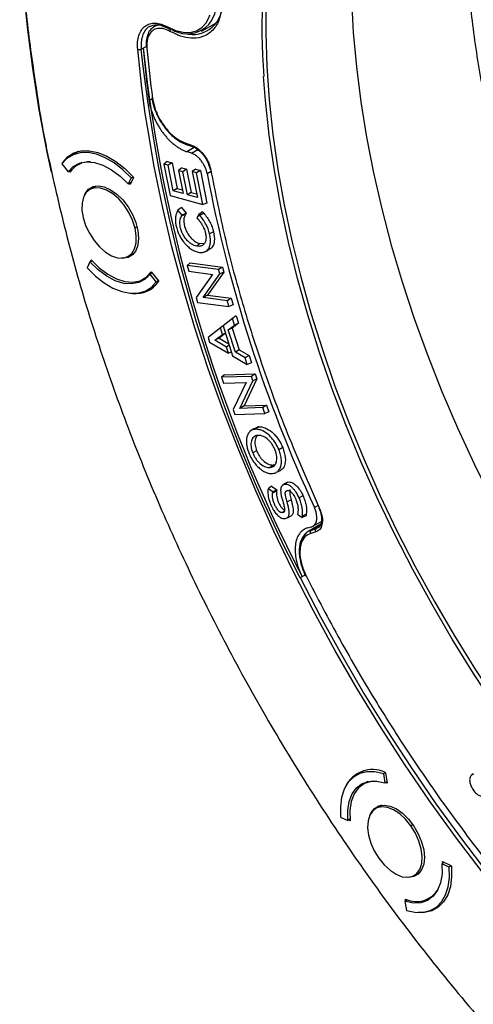
# Model space of a CAD drawing. Units: millimetres. Extents: x 69 to 1126, y 56 to 792.
# Drawn here: x 775 to 819, y 137 to 232 of the extents above; entities that cross this region are included whole.
import ezdxf

# ---------------------------------------------------------------- set-up
doc = ezdxf.new("R2010")
doc.units = ezdxf.units.MM

msp = doc.modelspace()

# ---------------------------------------------------------------- linework, layer by layer
at = {"color": 7, "linetype": 'Continuous', "lineweight": 25}
for p, q in [((788.012, 231.587), (787.935, 231.549)), ((788.615, 231.702), (788.278, 231.493)), ((789.113, 231.616), (789.702, 231.374)), ((789.702, 231.377), (789.861, 231.294)), ((792.933, 231.098), (794.327, 231.864)), ((787.076, 229.347), (787.552, 229.601)), ((787.076, 229.344), (787.26, 229.439)), ((787.043, 229.331), (787.043, 229.335)), ((788.128, 224.499), (787.843, 224.332)), ((791.341, 220.228), (791.953, 220.025)), ((791.439, 220.093), (792.051, 219.889)), ((780.958, 219.401), (780.202, 218.965)), ((791.486, 219.392), (792.197, 219.807)), ((791.952, 219.24), (791.486, 219.392)), ((791.952, 219.24), (792.564, 219.599)), ((779.367, 218.195), (779.98, 217.434)), ((779.503, 218.372), (779.432, 218.331)), ((779.441, 218.294), (779.432, 218.331)), ((781.32, 218.34), (780.893, 218.094)), ((789.585, 218.433), (789.269, 218.181)), ((789.269, 218.181), (789.879, 215.123)), ((789.684, 218.066), (789.269, 218.181)), ((789.585, 218.433), (790.06, 218.301)), ((790.06, 218.301), (789.684, 218.066)), ((790.182, 215.575), (789.684, 218.066)), ((790.06, 218.301), (790.557, 215.81)), ((780.346, 217.645), (779.98, 217.434)), ((780.146, 217.386), (780.067, 217.484)), ((791.004, 217.803), (790.688, 217.551)), ((790.688, 217.551), (791.135, 215.311)), ((791.104, 217.437), (790.688, 217.551)), ((791.004, 217.803), (791.479, 217.672)), ((791.479, 217.672), (791.104, 217.437)), ((791.551, 215.196), (791.104, 217.437)), ((791.479, 217.672), (791.926, 215.431)), ((792.342, 217.697), (792.027, 217.445)), ((792.442, 217.33), (792.027, 217.445)), ((792.027, 217.445), (792.529, 214.926)), ((792.342, 217.697), (792.818, 217.565)), ((792.818, 217.565), (792.442, 217.33)), ((793.058, 214.244), (792.442, 217.33)), ((792.818, 217.565), (793.449, 214.401)), ((793.461, 217.274), (793.846, 217.5)), ((782.654, 216.051), (782.077, 215.717)), ((786.092, 216.836), (785.805, 216.256)), ((785.805, 216.256), (786.092, 216.422)), ((785.985, 216.206), (785.892, 216.307)), ((786.311, 216.864), (785.985, 216.206)), ((786.092, 216.836), (786.287, 216.949)), ((786.291, 216.945), (786.311, 216.864)), ((789.879, 215.123), (793.058, 214.244)), ((790.557, 215.81), (790.182, 215.575)), ((791.135, 215.311), (790.182, 215.575)), ((790.557, 215.81), (791.064, 215.67)), ((791.926, 215.431), (791.551, 215.196)), ((792.529, 214.926), (791.551, 215.196)), ((791.926, 215.431), (792.458, 215.284)), ((793.449, 214.401), (793.058, 214.244)), ((790.63, 213.695), (790.583, 213.602)), ((790.969, 213.956), (790.63, 213.695)), ((791.037, 213.224), (790.63, 213.695)), ((790.969, 213.956), (791.432, 213.421)), ((791.372, 213.312), (790.99, 213.139)), ((790.99, 213.139), (791.037, 213.224)), ((791.432, 213.421), (791.037, 213.224)), ((791.432, 213.421), (791.372, 213.312)), ((792.671, 213.299), (792.481, 212.958)), ((793.01, 213.56), (792.671, 213.299)), ((792.771, 213.18), (792.671, 213.299)), ((793.139, 213.408), (792.771, 213.18)), ((793.01, 213.56), (793.139, 213.408)), ((792.481, 212.958), (792.574, 212.847)), ((786.671, 212.074), (786.473, 211.96)), ((794.093, 211.601), (793.71, 211.403)), ((792.799, 210.458), (792.455, 210.215)), ((792.807, 210.457), (792.463, 210.213)), ((792.799, 210.458), (792.807, 210.457)), ((792.807, 210.457), (793.202, 210.49)), ((785.826, 209.222), (786.404, 209.555)), ((792.463, 210.213), (792.455, 210.215)), ((792.604, 209.629), (792.612, 209.627)), ((793.231, 209.666), (793.607, 209.832)), ((782.098, 208.683), (781.81, 208.103)), ((781.875, 208.239), (782.201, 208.896)), ((782.098, 208.683), (782.293, 208.795)), ((791.832, 208.583), (791.519, 208.336)), ((791.832, 208.583), (794.952, 208.18)), ((781.879, 208.241), (781.875, 208.239)), ((781.876, 208.234), (781.875, 208.239)), ((788.119, 207.618), (787.923, 207.506)), ((788.535, 206.744), (787.923, 207.506)), ((788.04, 207.716), (788.734, 206.853)), ((791.519, 208.336), (791.678, 207.77)), ((794.581, 207.94), (791.519, 208.336)), ((791.678, 207.77), (793.976, 207.473)), ((793.976, 207.473), (792.392, 205.232)), ((793.081, 205.219), (794.702, 207.51)), ((795.09, 207.691), (793.506, 205.452)), ((794.952, 208.18), (794.581, 207.94)), ((794.702, 207.51), (794.581, 207.94)), ((795.09, 207.691), (794.702, 207.51)), ((794.952, 208.18), (795.09, 207.691)), ((787.293, 207.008), (787.719, 207.255)), ((788.731, 206.857), (788.535, 206.744)), ((788.734, 206.853), (788.754, 206.772)), ((787.701, 205.974), (788.457, 206.411)), ((792.392, 205.232), (792.529, 204.745)), ((792.529, 204.745), (795.591, 204.349)), ((793.506, 205.452), (793.081, 205.219)), ((795.432, 204.915), (793.081, 205.219)), ((793.506, 205.452), (795.803, 205.155)), ((795.803, 205.155), (795.432, 204.915)), ((795.591, 204.349), (795.432, 204.915)), ((795.803, 205.155), (795.985, 204.51)), ((795.985, 204.51), (795.591, 204.349)), ((795.932, 203.189), (795.013, 202.475)), ((796.527, 202.728), (795.909, 202.26)), ((796.294, 203.454), (795.932, 203.189)), ((796.137, 202.551), (795.932, 203.189)), ((796.527, 202.728), (796.137, 202.551)), ((796.294, 203.454), (796.527, 202.728)), ((794.751, 202.272), (793.564, 201.35)), ((795.245, 201.752), (794.626, 201.283)), ((795.016, 202.466), (794.751, 202.272)), ((794.951, 201.648), (794.751, 202.272)), ((795.237, 201.778), (794.951, 201.648)), ((795.013, 202.475), (795.946, 199.572)), ((795.519, 202.083), (796.137, 202.551)), ((795.909, 202.26), (795.519, 202.083)), ((796.218, 199.908), (795.519, 202.083)), ((795.909, 202.26), (796.592, 200.136)), ((793.564, 201.35), (793.713, 200.885)), ((793.713, 200.885), (795.542, 199.809)), ((794.205, 201.083), (794.951, 201.648)), ((794.626, 201.283), (794.205, 201.083)), ((795.347, 200.418), (794.205, 201.083)), ((794.626, 201.283), (795.573, 200.732)), ((795.62, 200.585), (795.347, 200.418)), ((795.542, 199.809), (795.347, 200.418)), ((795.837, 199.912), (795.542, 199.809)), ((796.592, 200.136), (796.218, 199.908)), ((797.163, 199.36), (796.218, 199.908)), ((796.592, 200.136), (797.536, 199.588)), ((795.946, 199.572), (797.362, 198.739)), ((797.536, 199.588), (797.163, 199.36)), ((797.362, 198.739), (797.163, 199.36)), ((797.764, 198.879), (797.362, 198.739)), ((797.536, 199.588), (797.764, 198.879)), ((795.17, 197.726), (794.858, 197.483)), ((797.764, 197.574), (794.858, 197.483)), ((794.858, 197.483), (795.064, 196.915)), ((795.064, 196.915), (797.244, 196.983)), ((795.17, 197.726), (798.13, 197.819)), ((797.244, 196.983), (795.984, 194.366)), ((796.631, 194.467), (797.92, 197.143)), ((798.308, 197.328), (797.048, 194.713)), ((798.13, 197.819), (797.764, 197.574)), ((797.92, 197.143), (797.764, 197.574)), ((798.308, 197.328), (797.92, 197.143)), ((798.13, 197.819), (798.308, 197.328)), ((795.984, 194.366), (796.161, 193.877)), ((797.048, 194.713), (796.631, 194.467)), ((798.861, 194.537), (796.631, 194.467)), ((797.048, 194.713), (799.228, 194.782)), ((799.228, 194.782), (798.861, 194.537)), ((799.067, 193.969), (798.861, 194.537)), ((799.462, 194.134), (799.067, 193.969)), ((799.228, 194.782), (799.462, 194.134)), ((796.161, 193.877), (799.067, 193.969)), ((797.986, 192.484), (797.654, 192.242)), ((797.995, 192.467), (798.425, 192.668)), ((798.425, 192.668), (798.089, 192.425)), ((798.104, 192.431), (798.089, 192.425)), ((798.425, 192.668), (798.439, 192.674)), ((798.36, 191.84), (798.353, 191.839)), ((798.272, 190.355), (797.892, 190.148)), ((800.811, 190.658), (800.43, 190.451)), ((799.931, 188.971), (799.594, 188.727)), ((799.594, 188.727), (799.601, 188.728)), ((799.939, 188.972), (799.601, 188.728)), ((800.212, 188.263), (800.59, 188.43)), ((799.838, 188.139), (799.845, 188.14)), ((799.38, 186.659), (799.372, 186.536)), ((799.705, 186.919), (799.38, 186.659)), ((799.833, 186.355), (799.38, 186.659)), ((799.705, 186.919), (800.22, 186.572)), ((800.205, 186.416), (799.821, 186.233)), ((800.22, 186.572), (799.833, 186.355)), ((800.22, 186.572), (800.205, 186.416)), ((800.761, 186.964), (800.751, 186.956)), ((801.082, 187.197), (800.774, 186.973)), ((801.3, 187.308), (800.964, 187.064)), ((800.971, 187.066), (800.964, 187.064)), ((801.307, 187.309), (800.971, 187.066)), ((801.09, 187.183), (801.3, 187.308)), ((801.236, 186.494), (801.243, 186.495)), ((801.3, 187.308), (801.307, 187.309)), ((799.821, 186.233), (799.833, 186.355)), ((801.613, 185.592), (801.231, 185.39)), ((802.773, 185.989), (802.394, 185.78)), ((804.26, 185.047), (803.885, 184.843)), ((800.941, 184.45), (800.791, 184.341)), ((800.798, 184.342), (800.791, 184.341)), ((800.94, 184.445), (800.798, 184.342)), ((801.063, 183.77), (801.07, 183.772)), ((801.254, 183.852), (801.634, 184.021)), ((802.269, 184.321), (802.253, 184.203)), ((802.253, 184.203), (802.698, 183.883)), ((803.079, 184.032), (802.698, 183.883)), ((802.698, 183.883), (802.712, 184)), ((803.096, 184.182), (802.712, 184)), ((803.096, 184.182), (803.079, 184.032)), ((803.229, 182.86), (803.611, 182.968)), ((804.51, 183.239), (803.351, 182.531)), ((803.591, 182.65), (804.501, 183.206)), ((803.591, 182.65), (804.091, 182.796)), ((803.821, 183.08), (804.574, 183.491)), ((804.333, 182.969), (804.091, 182.796)), ((804.372, 182.968), (804.091, 182.796)), ((804.385, 183.006), (804.333, 182.969)), ((804.483, 183.222), (804.522, 183.281)), ((803.054, 182.345), (802.822, 182.047)), ((803.125, 182.393), (803.056, 182.351)), ((804.024, 182.472), (803.523, 182.325)), ((802.504, 178.039), (802.685, 178.146)), ((802.504, 178.039), (802.507, 178.033)), ((802.507, 178.033), (802.958, 178.278)), ((808.7, 159.293), (807.944, 158.857)), ((810.574, 158.994), (810.766, 159.104)), ((810.574, 158.994), (810.721, 158.11)), ((810.731, 159.153), (810.783, 159.081)), ((810.783, 159.081), (810.949, 158.079)), ((819.298, 158.992), (819.166, 158.895)), ((809.062, 158.232), (808.635, 157.986)), ((810.721, 158.11), (810.924, 158.228)), ((810.949, 158.079), (810.768, 158.137)), ((810.396, 155.942), (809.819, 155.609)), ((806.417, 154.787), (807.121, 154.466)), ((807.327, 154.585), (807.121, 154.466)), ((807.34, 154.426), (807.179, 154.5)), ((813.444, 154.05), (813.252, 153.939)), ((816.491, 150.386), (816.266, 150.256)), ((816.97, 149.935), (816.266, 150.256)), ((816.329, 150.459), (817.127, 150.096)), ((816.343, 150.3), (816.329, 150.459)), ((817.127, 150.096), (817.178, 150.023)), ((813.568, 149.113), (814.146, 149.447)), ((817.162, 150.046), (816.97, 149.935)), ((812.666, 146.612), (812.902, 146.748)), ((812.666, 146.612), (812.813, 145.729)), ((812.745, 146.658), (812.721, 146.807)), ((815.035, 146.9), (815.461, 147.146)), ((815.443, 145.866), (816.199, 146.302))]:
    msp.add_line(p, q, dxfattribs=at)
at = {"color": 7, "linetype": 'Continuous', "lineweight": 25, "flags": 128}
for points in [[(775.603, 235.411), (775.989, 231.469), (776.503, 227.474), (777.144, 223.432), (777.911, 219.35), (778.32, 217.389)], [(807.495, 234.21), (807.659, 230.944), (807.953, 227.615), (808.376, 224.231), (808.928, 220.8), (809.607, 217.329), (810.411, 213.825), (811.34, 210.298), (812.39, 206.755), (813.559, 203.204), (814.846, 199.653), (816.246, 196.109), (817.757, 192.581), (819.375, 189.077), (821.097, 185.605), (822.918, 182.172), (824.836, 178.786), (826.844, 175.455), (828.94, 172.186), (831.118, 168.987), (833.373, 165.864), (835.7, 162.825)], [(799.179, 234.079), (799.151, 230.927), (799.253, 227.701), (799.485, 224.41), (799.845, 221.06), (800.334, 217.66), (800.95, 214.216), (801.691, 210.737), (802.557, 207.23), (803.545, 203.703), (804.653, 200.165), (805.878, 196.622), (807.218, 193.083), (808.67, 189.556), (810.23, 186.048), (811.896, 182.568), (813.662, 179.123), (815.526, 175.721), (817.483, 172.37), (819.529, 169.077), (821.659, 165.849), (823.868, 162.694), (826.152, 159.619)], [(789.646, 231.491), (790.401, 231.15), (791.132, 230.971), (791.815, 230.96), (792.432, 231.117), (792.963, 231.438), (793.394, 231.912), (793.711, 232.527), (793.753, 232.647)], [(787.468, 223.093), (787.13, 225.581), (786.726, 229.325)], [(787.076, 229.347), (787.076, 229.346), (787.076, 229.346), (787.076, 229.346), (787.076, 229.345), (787.076, 229.345), (787.076, 229.344), (787.076, 229.344), (787.076, 229.344)], [(825.998, 159.245), (823.699, 162.332), (821.475, 165.5), (819.33, 168.741), (817.27, 172.048), (815.3, 175.414), (813.423, 178.831), (811.643, 182.292), (809.966, 185.788), (808.394, 189.313), (806.932, 192.858), (805.582, 196.414), (804.347, 199.975), (803.23, 203.532), (802.235, 207.077), (801.362, 210.602), (800.614, 214.1), (799.993, 217.561), (799.5, 220.98), (799.136, 224.347), (798.956, 226.696)], [(820.161, 149.475), (817.575, 152.872), (815.063, 156.354), (812.631, 159.915), (810.282, 163.548), (808.021, 167.246), (805.852, 171.002), (803.78, 174.809), (801.809, 178.66), (799.941, 182.547), (798.181, 186.463), (796.532, 190.401), (794.998, 194.353), (793.58, 198.312), (792.282, 202.27), (791.106, 206.219), (790.055, 210.153), (789.13, 214.064), (788.333, 217.943), (787.666, 221.785), (787.468, 223.093)], [(786.092, 216.836), (785.281, 217.631), (784.435, 218.289), (783.576, 218.795), (782.726, 219.135), (781.909, 219.3), (781.146, 219.286), (780.456, 219.093), (779.858, 218.726), (779.367, 218.195)], [(779.432, 218.331), (779.929, 218.878), (780.538, 219.257), (781.241, 219.457), (782.02, 219.473), (782.855, 219.305), (783.723, 218.956), (784.6, 218.436), (785.464, 217.76), (786.291, 216.945)], [(779.98, 217.434), (780.465, 217.941), (781.066, 218.267), (781.762, 218.4), (782.531, 218.337), (783.347, 218.08), (784.183, 217.637), (785.012, 217.022), (785.805, 216.256)], [(781.574, 215.199), (781.64, 215.331), (781.964, 215.74), (782.395, 215.989), (782.912, 216.065), (783.487, 215.966), (784.093, 215.695), (784.699, 215.266), (785.274, 214.702), (785.79, 214.029), (786.221, 213.283), (786.546, 212.499), (786.747, 211.719), (786.815, 210.98)], [(786.473, 211.96), (786.228, 212.726), (785.868, 213.479), (785.412, 214.182), (784.883, 214.798), (784.307, 215.298), (783.714, 215.656), (783.132, 215.855), (782.591, 215.883), (782.119, 215.741), (781.738, 215.434), (781.469, 214.979), (781.324, 214.398), (781.31, 213.72), (781.43, 212.979)], [(781.43, 212.979), (781.675, 212.213), (782.035, 211.46), (782.491, 210.757), (783.02, 210.141), (783.595, 209.641), (784.189, 209.283), (784.771, 209.084), (785.311, 209.056), (785.784, 209.198), (786.164, 209.505), (786.434, 209.96), (786.579, 210.542), (786.592, 211.219), (786.473, 211.96)], [(786.815, 210.98), (786.747, 210.319), (786.546, 209.771), (786.221, 209.362), (785.79, 209.114), (785.274, 209.037), (785.126, 209.046)], [(787.923, 207.506), (787.438, 206.998), (786.837, 206.673), (786.141, 206.539), (785.372, 206.602), (784.556, 206.859), (783.72, 207.303), (782.891, 207.917), (782.098, 208.683)], [(782.201, 208.896), (782.995, 208.115), (783.828, 207.487), (784.67, 207.035), (785.491, 206.774), (786.265, 206.713), (786.963, 206.854), (787.561, 207.192), (788.04, 207.716)], [(781.81, 208.103), (782.622, 207.309), (783.468, 206.65), (784.327, 206.144), (785.176, 205.804), (785.993, 205.639), (786.757, 205.653), (787.447, 205.846), (788.045, 206.213), (788.535, 206.744)], [(802.507, 178.033), (804.472, 174.242), (806.533, 170.496), (808.688, 166.8), (810.933, 163.163), (813.263, 159.59), (815.673, 156.088), (818.16, 152.664), (820.719, 149.324), (823.345, 146.074), (826.033, 142.92), (828.778, 139.868), (831.576, 136.925), (834.42, 134.094), (837.306, 131.382), (840.229, 128.793), (843.182, 126.332), (846.161, 124.005), (849.159, 121.814)], [(810.574, 158.994), (809.751, 159.181), (808.98, 159.189), (808.28, 159.019), (807.67, 158.673), (807.165, 158.162), (806.779, 157.499), (806.521, 156.701), (806.4, 155.789), (806.417, 154.787)], [(807.121, 154.466), (807.113, 155.437), (807.256, 156.306), (807.547, 157.044), (807.975, 157.627), (808.527, 158.036), (809.183, 158.256), (809.922, 158.281), (810.721, 158.11)], [(809.889, 158.284), (809.394, 158.252), (808.73, 158.037), (808.174, 157.628), (807.744, 157.039), (807.456, 156.292), (807.32, 155.41), (807.34, 154.426)], [(809.316, 155.09), (809.382, 155.223), (809.707, 155.632), (810.138, 155.881), (810.654, 155.957), (811.229, 155.857), (811.835, 155.586), (812.441, 155.158), (813.016, 154.593), (813.532, 153.921), (813.963, 153.174), (814.288, 152.391), (814.489, 151.61), (814.557, 150.871)], [(813.252, 153.939), (812.736, 154.575), (812.167, 155.101), (811.575, 155.489), (810.988, 155.72), (810.437, 155.783), (809.949, 155.674), (809.548, 155.399), (809.255, 154.972), (809.084, 154.414), (809.045, 153.753), (809.137, 153.022), (809.358, 152.258), (809.697, 151.499), (810.135, 150.784)], [(810.135, 150.784), (810.651, 150.147), (811.22, 149.622), (811.812, 149.234), (812.399, 149.002), (812.95, 148.939), (813.438, 149.048), (813.839, 149.323), (814.132, 149.75), (814.303, 150.308), (814.342, 150.969), (814.25, 151.7), (814.029, 152.464), (813.69, 153.223), (813.252, 153.939)], [(816.266, 150.256), (816.274, 149.285), (816.131, 148.416), (815.84, 147.678), (815.412, 147.095), (814.861, 146.686), (814.204, 146.466), (813.465, 146.441), (812.666, 146.612)], [(814.557, 150.871), (814.489, 150.211), (814.288, 149.663), (813.963, 149.254), (813.532, 149.005), (813.016, 148.929), (812.868, 148.938)], [(812.813, 145.729), (813.636, 145.541), (814.407, 145.533), (815.107, 145.704), (815.717, 146.049), (816.222, 146.56), (816.608, 147.223), (816.866, 148.022), (816.987, 148.933), (816.97, 149.935)], [(817.178, 150.023), (817.2, 148.997), (817.08, 148.063), (816.819, 147.246), (816.426, 146.567), (815.91, 146.045), (815.286, 145.693), (814.569, 145.522), (813.96, 145.516)]]:
    msp.add_lwpolyline(points, dxfattribs=at)
at = {"color": 7, "linetype": 'Continuous', "lineweight": 25}
for centre, radius, start, end in [((871.14, 231.67), 72.355, 170.93943, 183.94249), ((791.546, 233.615), 2.793, 235.96877, 6.92598), ((792.041, 233.672), 2.915, 254.99628, 6.96865), ((789.772, 231.48), 0.126, 174.92439, 238.11984), ((931.928, 244.981), 145.506, 186.12499, 207.34665), ((900.535, 239.782), 113.747, 185.21717, 187.8065), ((899.971, 239.651), 112.813, 185.20187, 187.69763), ((786.878, 229.73), 0.432, 249.49082, 292.52355), ((932.26, 245.023), 146.062, 186.16758, 207.30585), ((786.931, 229.606), 0.297, 294.95352, 299.18253), ((782.035, 216.122), 2.273, 87.1876, 146.21504), ((930.941, 243.572), 139.973, 190.82905, 204.80792), ((786.529, 208.314), 2.707, 263.39268, 325.27513), ((798.119, 192.363), 0.0695, 75.64674, 102.31811), ((798.459, 192.59), 0.0866, 77.7196, 103.46786), ((803.94, 186.348), 2.446, 174.07587, 198.00362), ((809.545, 156.462), 2.941, 66.20841, 154.10827), ((813.765, 149.047), 2.472, 245.00985, 330.66803)]:
    msp.add_arc(centre, radius, start, end, dxfattribs=at)
msp.add_ellipse((787.038, 229.409), major_axis=(0.0727, -0.026), ratio=0.957315, start_param=5.276744, end_param=5.554585, dxfattribs=at)
for points, knots in [([(775.274, 244.893), (775.311, 242.766), (775.386, 238.465), (775.936, 231.859), (776.605, 227.339), (776.931, 225.133)], [0, 0, 0, 0, 0.333699, 0.674876, 1, 1, 1, 1]), ([(875.731, 143.097), (874.168, 144.044), (871.035, 145.942), (866.366, 149.324), (861.768, 153.069), (857.287, 157.204), (852.906, 161.687), (848.759, 166.407), (844.868, 171.293), (841.249, 176.297), (837.825, 181.509), (834.624, 186.897), (831.556, 192.622), (828.689, 198.661), (826.058, 205.003), (823.796, 211.386), (821.924, 217.746), (820.454, 224.027), (819.401, 230.205), (818.737, 236.25), (818.655, 240.106), (818.614, 242.028)], [0, 0, 0, 0, 0.052315, 0.104853, 0.156989, 0.20902, 0.26131, 0.31387, 0.36305, 0.412096, 0.461301, 0.51088, 0.560185, 0.614928, 0.669787, 0.725088, 0.780091, 0.834834, 0.889723, 0.94504, 1, 1, 1, 1]), ([(794.913, 233.449), (794.831, 232.986), (794.663, 232.031), (793.951, 231.011), (793, 230.46), (791.943, 230.359), (790.917, 230.549), (790.219, 230.896), (789.88, 231.065)], [0, 0, 0, 0, 0.18036, 0.372111, 0.566896, 0.717828, 0.863074, 1, 1, 1, 1]), ([(786.726, 229.325), (786.703, 229.579), (786.702, 229.819), (786.743, 230.272), (786.785, 230.487), (786.909, 230.871), (786.991, 231.043), (787.196, 231.345), (787.317, 231.472), (787.521, 231.624), (787.593, 231.668), (787.745, 231.743), (787.826, 231.774), (788.076, 231.845), (788.254, 231.865), (788.63, 231.851), (788.829, 231.816), (789.231, 231.694), (789.436, 231.607), (789.646, 231.491)], [0, 0, 0, 0, 0.125, 0.125, 0.25, 0.25, 0.375, 0.375, 0.5, 0.5, 0.5625, 0.5625, 0.625, 0.625, 0.75, 0.75, 0.875, 0.875, 1, 1, 1, 1]), ([(787.935, 231.549), (787.874, 231.522), (787.666, 231.431), (787.405, 231.12), (787.169, 230.637), (787.046, 230.04), (787.066, 229.577), (787.076, 229.347)], [0, 0, 0, 0, 0.093994, 0.320681, 0.546759, 0.773959, 1, 1, 1, 1]), ([(788.29, 231.498), (788.163, 231.399), (787.907, 231.202), (787.666, 230.724), (787.528, 230.158), (787.544, 229.72), (787.551, 229.502)], [0, 0, 0, 0, 0.251056, 0.502058, 0.752222, 1, 1, 1, 1]), ([(789.88, 231.065), (789.642, 231.172), (789.166, 231.386), (788.526, 231.355), (787.984, 231.051), (787.623, 230.402), (787.623, 229.749), (787.623, 229.422)], [0, 0, 0, 0, 0.1865606, 0.3735574, 0.5598575, 0.7797064, 1, 1, 1, 1]), ([(787.921, 231.565), (788.12, 231.63), (788.456, 231.74), (788.889, 231.711), (789.093, 231.625), (789.113, 231.616)], [0, 0, 0, 0, 0.5669947, 0.9576858, 1, 1, 1, 1]), ([(788.891, 231.663), (788.794, 231.66), (788.562, 231.65), (788.376, 231.54), (788.268, 231.475)], [0, 0, 0, 0, 0.41662, 1, 1, 1, 1]), ([(789.88, 231.065), (789.882, 231.093), (789.887, 231.148), (789.913, 231.218), (789.936, 231.248), (789.94, 231.254)], [0, 0, 0, 0, 0.454372, 0.908744, 1, 1, 1, 1]), ([(776.931, 225.133), (776.952, 224.977), (777.3, 222.423), (778.362, 217.276), (780.165, 209.69), (782.42, 202.046), (785.036, 194.441), (787.996, 186.922), (791.338, 179.399), (795.041, 171.932), (799.16, 164.438), (803.688, 156.985), (808.604, 149.651), (813.778, 142.64), (819.152, 136.013), (824.674, 129.814), (830.188, 124.185), (835.645, 119.116), (840.988, 114.606), (846.292, 110.54), (851.529, 106.975), (855.05, 104.719), (856.814, 103.77), (856.86, 103.746)], [0, 0, 0, 0, 0.003403, 0.05555, 0.108997, 0.163192, 0.214878, 0.267148, 0.319897, 0.372862, 0.425977, 0.482306, 0.538452, 0.594306, 0.649753, 0.704342, 0.758221, 0.808321, 0.857486, 0.905466, 0.952573, 0.998768, 1, 1, 1, 1]), ([(787.843, 224.332), (787.851, 224.273), (787.868, 224.156), (787.902, 223.979), (787.942, 223.802), (787.987, 223.624), (788.038, 223.447), (788.094, 223.271), (788.155, 223.096), (788.22, 222.923), (788.291, 222.752), (788.365, 222.582), (788.444, 222.416), (788.526, 222.251), (788.612, 222.09), (788.733, 221.878), (788.895, 221.615), (789.105, 221.309), (789.331, 221.014), (789.571, 220.734), (789.823, 220.47), (790.086, 220.227), (790.358, 220.005), (790.636, 219.807), (790.919, 219.637), (791.204, 219.493), (791.392, 219.426), (791.486, 219.392)], [0, 0, 0, 0, 0.028879, 0.057535, 0.085974, 0.114196, 0.142203, 0.169997, 0.197577, 0.224944, 0.252101, 0.279048, 0.305788, 0.332322, 0.358649, 0.384767, 0.438029, 0.491819, 0.546124, 0.600942, 0.656303, 0.712224, 0.768704, 0.82573, 0.883286, 0.941368, 1, 1, 1, 1]), ([(788.104, 224.608), (788.147, 224.375), (788.232, 223.909), (788.582, 222.946), (789.109, 222.005), (789.768, 221.212), (790.31, 220.715), (790.877, 220.319), (791.252, 220.168), (791.439, 220.093)], [0, 0, 0, 0, 0.124593, 0.249395, 0.498092, 0.622995, 0.748393, 0.874185, 1, 1, 1, 1]), ([(788.175, 224.54), (788.244, 224.203), (788.381, 223.528), (788.864, 222.495), (789.533, 221.507), (790.401, 220.658), (791.027, 220.371), (791.341, 220.228)], [0, 0, 0, 0, 0.186574, 0.373542, 0.559889, 0.779752, 1, 1, 1, 1]), ([(791.341, 220.228), (791.348, 220.201), (791.363, 220.148), (791.403, 220.103), (791.432, 220.098), (791.44, 220.097)], [0, 0, 0, 0, 0.424762, 0.849523, 1, 1, 1, 1]), ([(791.953, 220.025), (792.185, 219.911), (792.646, 219.686), (793.242, 219.004), (793.655, 218.261), (793.774, 217.795), (793.833, 217.563)], [0, 0, 0, 0, 0.279988, 0.558849, 0.779746, 1, 1, 1, 1]), ([(791.953, 220.025), (791.961, 219.998), (791.976, 219.945), (792.015, 219.9), (792.045, 219.895), (792.053, 219.893)], [0, 0, 0, 0, 0.424762, 0.849523, 1, 1, 1, 1]), ([(792.052, 219.889), (792.237, 219.801), (792.608, 219.625), (793.14, 219.064), (793.569, 218.361), (793.699, 217.868), (793.764, 217.62)], [0, 0, 0, 0, 0.248194, 0.497555, 0.74782, 1, 1, 1, 1]), ([(793.461, 217.274), (793.454, 217.308), (793.441, 217.376), (793.414, 217.48), (793.383, 217.584), (793.347, 217.689), (793.28, 217.862), (793.169, 218.099), (792.983, 218.4), (792.757, 218.684), (792.539, 218.892), (792.36, 219.031), (792.223, 219.119), (792.086, 219.191), (791.996, 219.224), (791.952, 219.24)], [0, 0, 0, 0, 0.040982, 0.081881, 0.122866, 0.164106, 0.205766, 0.326681, 0.44608, 0.584417, 0.722848, 0.792258, 0.861486, 0.931093, 1, 1, 1, 1]), ([(793.833, 217.563), (794.228, 215.562), (795.02, 211.552), (796.634, 205.43), (798.672, 198.904), (801.189, 192.003), (803.302, 187.211), (804.357, 184.82)], [0, 0, 0, 0, 0.186199, 0.373041, 0.560181, 0.780559, 1, 1, 1, 1]), ([(790.583, 213.602), (790.556, 213.549), (790.523, 213.48), (790.458, 213.304), (790.425, 213.199), (790.396, 213.004), (790.39, 212.932), (790.384, 212.788), (790.386, 212.716), (790.399, 212.502), (790.42, 212.365), (790.458, 212.173), (790.471, 212.114), (790.504, 211.985), (790.523, 211.913), (790.596, 211.682), (790.664, 211.506), (790.807, 211.214), (790.868, 211.099), (791.032, 210.834), (791.134, 210.687), (791.327, 210.456), (791.405, 210.368), (791.592, 210.183), (791.703, 210.085), (791.893, 209.947), (791.958, 209.903), (792.088, 209.825), (792.153, 209.79), (792.349, 209.698), (792.479, 209.654), (792.604, 209.629)], [0, 0, 0, 0, 0.125, 0.125, 0.25, 0.25, 0.3125, 0.3125, 0.375, 0.375, 0.5, 0.5, 0.5625, 0.5625, 0.625, 0.625, 0.75, 0.75, 0.8125, 0.8125, 0.875, 0.875, 0.90625, 0.90625, 0.9375, 0.9375, 0.953125, 0.953125, 0.96875, 0.96875, 1, 1, 1, 1]), ([(791.372, 213.312), (791.317, 213.213), (791.27, 213.107), (791.211, 212.864), (791.2, 212.728), (791.225, 212.291), (791.313, 211.956), (791.541, 211.492), (791.634, 211.341), (791.839, 211.07), (791.954, 210.946), (792.19, 210.74), (792.314, 210.654), (792.56, 210.525), (792.681, 210.483), (792.799, 210.458)], [0, 0, 0, 0, 0.125, 0.125, 0.25, 0.25, 0.5, 0.5, 0.625, 0.625, 0.75, 0.75, 0.875, 0.875, 1, 1, 1, 1]), ([(793.71, 211.403), (793.631, 211.734), (793.511, 212.048), (793.315, 212.414), (793.273, 212.487), (793.206, 212.596), (793.171, 212.65), (793.128, 212.714), (793.109, 212.741), (793.097, 212.759), (793.09, 212.77), (792.996, 212.903), (792.891, 213.037), (792.771, 213.18)], [0, 0, 0, 0, 0.5, 0.5, 0.625, 0.625, 0.6875, 0.71875, 0.734375, 0.734375, 0.75, 0.75, 1, 1, 1, 1]), ([(793.139, 213.408), (793.248, 213.278), (793.356, 213.142), (793.556, 212.858), (793.648, 212.71), (793.814, 212.401), (793.887, 212.239), (794.007, 211.92), (794.055, 211.761), (794.093, 211.601)], [0, 0, 0, 0, 0.25, 0.25, 0.5, 0.5, 0.75, 0.75, 1, 1, 1, 1]), ([(792.455, 210.215), (792.3, 210.246), (792.137, 210.312), (791.893, 210.464), (791.81, 210.524), (791.663, 210.648), (791.597, 210.713), (791.421, 210.901), (791.334, 211.018), (791.188, 211.241), (791.132, 211.343), (791.046, 211.517), (791, 211.622), (790.91, 211.884), (790.868, 212.043), (790.831, 212.295), (790.822, 212.381), (790.82, 212.553), (790.826, 212.641), (790.866, 212.881), (790.919, 213.011), (790.99, 213.139)], [0, 0, 0, 0, 0.125, 0.125, 0.1875, 0.1875, 0.25, 0.25, 0.375, 0.375, 0.5, 0.5, 0.625, 0.625, 0.75, 0.75, 0.8125, 0.8125, 0.875, 0.875, 1, 1, 1, 1]), ([(792.574, 212.847), (792.614, 212.8), (792.673, 212.729), (792.811, 212.547), (792.89, 212.438), (792.986, 212.28), (793.005, 212.248), (793.042, 212.181), (793.059, 212.151), (793.125, 212.021), (793.187, 211.886), (793.258, 211.664), (793.272, 211.617), (793.298, 211.519), (793.311, 211.466), (793.336, 211.34), (793.348, 211.269), (793.358, 211.153), (793.36, 211.113), (793.361, 211.033), (793.36, 210.992), (793.352, 210.864), (793.337, 210.766), (793.272, 210.57), (793.221, 210.472), (793.07, 210.31), (792.966, 210.246), (792.731, 210.184), (792.601, 210.185), (792.463, 210.213)], [0, 0, 0, 0, 0.25, 0.25, 0.5, 0.5, 0.5625, 0.5625, 0.625, 0.625, 0.75, 0.75, 0.78125, 0.78125, 0.8125, 0.8125, 0.84375, 0.84375, 0.859375, 0.859375, 0.875, 0.875, 0.90625, 0.90625, 0.9375, 0.9375, 0.96875, 0.96875, 1, 1, 1, 1]), ([(792.612, 209.627), (792.779, 209.593), (792.912, 209.593), (793.074, 209.616), (793.122, 209.628), (793.205, 209.654), (793.241, 209.669), (793.411, 209.751), (793.505, 209.845), (793.603, 209.978), (793.628, 210.021), (793.674, 210.109), (793.693, 210.154), (793.741, 210.287), (793.76, 210.375), (793.786, 210.537), (793.791, 210.608), (793.796, 210.758), (793.794, 210.835), (793.777, 211.072), (793.75, 211.236), (793.71, 211.403)], [0, 0, 0, 0, 0.0625, 0.0625, 0.09375, 0.09375, 0.125, 0.125, 0.25, 0.25, 0.3125, 0.3125, 0.375, 0.375, 0.5, 0.5, 0.625, 0.625, 0.75, 0.75, 1, 1, 1, 1]), ([(794.093, 211.601), (794.14, 211.289), (794.235, 210.664), (793.999, 210.049), (793.704, 209.907), (793.594, 209.854)], [0, 0, 0, 0, 0.385095, 0.769179, 1, 1, 1, 1]), ([(798.089, 192.425), (797.932, 192.403), (797.812, 192.352), (797.62, 192.223), (797.55, 192.149), (797.44, 191.996), (797.401, 191.917), (797.358, 191.805), (797.346, 191.769), (797.326, 191.701), (797.319, 191.671), (797.283, 191.503), (797.266, 191.332), (797.287, 191.01), (797.302, 190.891), (797.349, 190.655), (797.379, 190.535), (797.492, 190.173), (797.596, 189.925), (797.778, 189.584), (797.844, 189.475), (797.949, 189.316), (797.985, 189.265), (798.064, 189.158), (798.108, 189.102), (798.247, 188.935), (798.352, 188.822), (798.534, 188.657), (798.599, 188.603), (798.731, 188.502), (798.798, 188.455), (798.936, 188.369), (799.007, 188.33), (799.15, 188.261), (799.221, 188.231), (799.346, 188.19), (799.39, 188.178), (799.48, 188.156), (799.528, 188.147), (799.666, 188.129), (799.754, 188.129), (799.838, 188.139)], [0, 0, 0, 0, 0.0625, 0.0625, 0.125, 0.125, 0.1875, 0.1875, 0.21875, 0.21875, 0.25, 0.25, 0.375, 0.375, 0.4375, 0.4375, 0.5, 0.5, 0.625, 0.625, 0.6875, 0.6875, 0.71875, 0.71875, 0.75, 0.75, 0.8125, 0.8125, 0.84375, 0.84375, 0.875, 0.875, 0.90625, 0.90625, 0.9375, 0.9375, 0.953125, 0.953125, 0.96875, 0.96875, 1, 1, 1, 1]), ([(800.43, 190.451), (800.373, 190.593), (800.309, 190.733), (800.164, 191.005), (800.087, 191.129), (799.929, 191.36), (799.847, 191.467), (799.673, 191.669), (799.58, 191.764), (799.288, 192.03), (799.079, 192.173), (798.824, 192.296), (798.775, 192.317), (798.667, 192.358), (798.608, 192.377), (798.419, 192.425), (798.278, 192.444), (798.136, 192.43)], [0, 0, 0, 0, 0.125, 0.125, 0.25, 0.25, 0.375, 0.375, 0.5, 0.5, 0.75, 0.75, 0.8125, 0.8125, 0.875, 0.875, 1, 1, 1, 1]), ([(798.477, 192.675), (798.671, 192.693), (798.886, 192.654), (799.324, 192.478), (799.551, 192.338), (799.876, 192.062), (799.983, 191.958), (800.184, 191.733), (800.279, 191.613), (800.458, 191.356), (800.54, 191.219), (800.688, 190.943), (800.753, 190.802), (800.811, 190.658)], [0, 0, 0, 0, 0.25, 0.25, 0.5, 0.5, 0.625, 0.625, 0.75, 0.75, 0.875, 0.875, 1, 1, 1, 1]), ([(798.353, 191.839), (798.212, 191.822), (798.089, 191.77), (797.937, 191.635), (797.893, 191.581), (797.819, 191.458), (797.788, 191.387), (797.743, 191.232), (797.729, 191.148), (797.717, 190.968), (797.719, 190.871), (797.751, 190.573), (797.807, 190.36), (797.892, 190.148)], [0, 0, 0, 0, 0.25, 0.25, 0.375, 0.375, 0.5, 0.5, 0.625, 0.625, 0.75, 0.75, 1, 1, 1, 1]), ([(798.38, 191.838), (798.363, 191.831), (798.214, 191.765), (798.107, 191.424), (798.09, 190.903), (798.211, 190.538), (798.272, 190.355)], [0, 0, 0, 0, 0.046437, 0.416172, 0.707465, 1, 1, 1, 1]), ([(799.601, 188.728), (799.741, 188.745), (799.865, 188.797), (800.016, 188.932), (800.06, 188.985), (800.135, 189.108), (800.165, 189.178), (800.21, 189.333), (800.225, 189.416), (800.237, 189.596), (800.235, 189.693), (800.204, 189.989), (800.148, 190.203), (800.024, 190.516), (799.975, 190.621), (799.866, 190.823), (799.806, 190.921), (799.675, 191.107), (799.604, 191.196), (799.456, 191.358), (799.379, 191.431), (799.139, 191.629), (798.973, 191.725), (798.653, 191.838), (798.501, 191.856), (798.36, 191.84)], [0, 0, 0, 0, 0.125, 0.125, 0.1875, 0.1875, 0.25, 0.25, 0.3125, 0.3125, 0.375, 0.375, 0.5, 0.5, 0.5625, 0.5625, 0.625, 0.625, 0.6875, 0.6875, 0.75, 0.75, 0.875, 0.875, 1, 1, 1, 1]), ([(798.272, 190.355), (798.313, 190.253), (798.36, 190.152), (798.466, 189.957), (798.525, 189.86), (798.653, 189.679), (798.721, 189.595), (798.865, 189.438), (798.941, 189.365), (799.172, 189.176), (799.334, 189.082), (799.567, 189), (799.644, 188.982), (799.792, 188.963), (799.863, 188.963), (799.931, 188.971)], [0, 0, 0, 0, 0.125, 0.125, 0.25, 0.25, 0.375, 0.375, 0.5, 0.5, 0.75, 0.75, 0.875, 0.875, 1, 1, 1, 1]), ([(799.845, 188.14), (799.996, 188.158), (800.111, 188.203), (800.246, 188.283), (800.285, 188.311), (800.351, 188.368), (800.379, 188.396), (800.508, 188.544), (800.569, 188.677), (800.626, 188.856), (800.639, 188.911), (800.66, 189.022), (800.667, 189.077), (800.681, 189.238), (800.68, 189.341), (800.669, 189.528), (800.66, 189.607), (800.634, 189.773), (800.616, 189.857), (800.554, 190.11), (800.499, 190.281), (800.43, 190.451)], [0, 0, 0, 0, 0.0625, 0.0625, 0.09375, 0.09375, 0.125, 0.125, 0.25, 0.25, 0.3125, 0.3125, 0.375, 0.375, 0.5, 0.5, 0.625, 0.625, 0.75, 0.75, 1, 1, 1, 1]), ([(800.811, 190.658), (800.916, 190.329), (801.127, 189.671), (801.012, 188.914), (800.791, 188.523), (800.609, 188.459), (800.58, 188.449)], [0, 0, 0, 0, 0.341472, 0.682074, 0.949815, 1, 1, 1, 1]), ([(797.892, 190.148), (797.934, 190.043), (797.982, 189.94), (798.091, 189.739), (798.152, 189.64), (798.283, 189.454), (798.353, 189.368), (798.501, 189.206), (798.579, 189.132), (798.816, 188.937), (798.983, 188.841), (799.221, 188.757), (799.3, 188.738), (799.451, 188.719), (799.524, 188.719), (799.594, 188.727)], [0, 0, 0, 0, 0.125, 0.125, 0.25, 0.25, 0.375, 0.375, 0.5, 0.5, 0.75, 0.75, 0.875, 0.875, 1, 1, 1, 1]), ([(799.372, 186.536), (799.369, 186.486), (799.361, 186.368), (799.374, 186.13), (799.382, 186.039), (799.411, 185.849), (799.431, 185.748), (799.476, 185.581), (799.493, 185.523), (799.533, 185.402), (799.556, 185.335), (799.614, 185.185), (799.647, 185.104), (799.703, 184.979), (799.722, 184.937), (799.763, 184.853), (799.784, 184.812), (799.854, 184.683), (799.915, 184.579), (800.069, 184.357), (800.165, 184.238), (800.319, 184.083), (800.372, 184.034), (800.452, 183.97), (800.479, 183.949), (800.534, 183.911), (800.56, 183.894), (800.655, 183.839), (800.734, 183.801), (800.907, 183.757), (800.989, 183.754), (801.063, 183.77)], [0, 0, 0, 0, 0.25, 0.25, 0.375, 0.375, 0.5, 0.5, 0.5625, 0.5625, 0.625, 0.625, 0.6875, 0.6875, 0.71875, 0.71875, 0.75, 0.75, 0.8125, 0.8125, 0.875, 0.875, 0.90625, 0.90625, 0.921875, 0.921875, 0.9375, 0.9375, 0.96875, 0.96875, 1, 1, 1, 1]), ([(800.205, 186.416), (800.2, 186.246), (800.191, 185.908), (800.355, 185.418), (800.537, 185.046), (800.714, 184.797), (800.877, 184.642), (800.963, 184.612), (800.981, 184.606)], [0, 0, 0, 0, 0.278976, 0.556945, 0.695613, 0.832818, 0.967191, 1, 1, 1, 1]), ([(800.964, 187.064), (800.908, 187.052), (800.856, 187.032), (800.786, 186.987), (800.764, 186.969), (800.728, 186.932), (800.713, 186.913), (800.688, 186.876), (800.678, 186.858), (800.662, 186.825), (800.656, 186.811), (800.64, 186.767), (800.631, 186.736), (800.612, 186.644), (800.607, 186.583), (800.605, 186.502), (800.605, 186.477), (800.607, 186.425), (800.608, 186.398), (800.627, 186.148), (800.687, 185.864), (800.802, 185.483)], [0, 0, 0, 0, 0.0625, 0.0625, 0.09375, 0.09375, 0.125, 0.125, 0.15625, 0.15625, 0.1875, 0.1875, 0.25, 0.25, 0.375, 0.375, 0.4375, 0.4375, 0.5, 0.5, 1, 1, 1, 1]), ([(802.394, 185.78), (802.348, 185.882), (802.291, 186.001), (802.182, 186.191), (802.143, 186.256), (802.055, 186.387), (802.001, 186.463), (801.903, 186.583), (801.868, 186.624), (801.792, 186.704), (801.751, 186.745), (801.626, 186.857), (801.541, 186.92), (801.282, 187.065), (801.113, 187.096), (800.971, 187.066)], [0, 0, 0, 0, 0.25, 0.25, 0.375, 0.375, 0.5, 0.5, 0.5625, 0.5625, 0.625, 0.625, 0.75, 0.75, 1, 1, 1, 1]), ([(801.231, 185.39), (801.191, 185.52), (801.144, 185.682), (801.096, 185.897), (801.087, 185.941), (801.071, 186.028), (801.065, 186.073), (801.052, 186.188), (801.052, 186.242), (801.06, 186.323), (801.067, 186.352), (801.087, 186.4), (801.099, 186.417), (801.139, 186.461), (801.178, 186.481), (801.236, 186.494)], [0, 0, 0, 0, 0.25, 0.25, 0.3125, 0.3125, 0.375, 0.375, 0.5, 0.5, 0.625, 0.625, 0.75, 0.75, 1, 1, 1, 1]), ([(801.243, 186.495), (801.287, 186.504), (801.336, 186.502), (801.438, 186.471), (801.493, 186.442), (801.562, 186.393), (801.583, 186.376), (801.621, 186.343), (801.637, 186.328), (801.688, 186.277), (801.723, 186.239), (801.774, 186.174), (801.791, 186.152), (801.816, 186.116), (801.825, 186.104), (801.842, 186.079), (801.85, 186.067), (801.9, 185.989), (801.964, 185.883), (802.074, 185.634), (802.114, 185.537), (802.194, 185.31), (802.232, 185.18), (802.27, 184.969), (802.28, 184.895), (802.291, 184.755), (802.292, 184.689), (802.29, 184.502), (802.279, 184.396), (802.269, 184.321)], [0, 0, 0, 0, 0.125, 0.125, 0.25, 0.25, 0.3125, 0.3125, 0.375, 0.375, 0.5, 0.5, 0.5625, 0.5625, 0.59375, 0.59375, 0.625, 0.625, 0.75, 0.75, 0.8125, 0.8125, 0.875, 0.875, 0.90625, 0.90625, 0.9375, 0.9375, 1, 1, 1, 1]), ([(801.307, 187.309), (801.426, 187.335), (801.561, 187.319), (801.847, 187.199), (801.991, 187.096), (802.261, 186.834), (802.385, 186.677), (802.601, 186.344), (802.693, 186.17), (802.773, 185.989)], [0, 0, 0, 0, 0.25, 0.25, 0.5, 0.5, 0.75, 0.75, 1, 1, 1, 1]), ([(800.791, 184.341), (800.759, 184.334), (800.723, 184.335), (800.667, 184.347), (800.648, 184.353), (800.609, 184.368), (800.585, 184.38), (800.537, 184.409), (800.52, 184.421), (800.482, 184.45), (800.463, 184.466), (800.394, 184.529), (800.329, 184.597), (800.179, 184.808), (800.12, 184.916), (800.059, 185.042), (800.042, 185.078), (800.018, 185.133), (800.008, 185.157), (799.957, 185.283), (799.921, 185.384), (799.864, 185.584), (799.842, 185.686), (799.803, 185.971), (799.81, 186.127), (799.821, 186.233)], [0, 0, 0, 0, 0.125, 0.125, 0.1875, 0.1875, 0.25, 0.25, 0.28125, 0.28125, 0.3125, 0.3125, 0.375, 0.375, 0.4375, 0.4375, 0.46875, 0.46875, 0.5, 0.5, 0.625, 0.625, 0.75, 0.75, 1, 1, 1, 1]), ([(800.802, 185.483), (800.886, 185.208), (800.927, 185.033), (800.963, 184.847), (800.97, 184.8), (800.981, 184.708), (800.985, 184.662), (800.985, 184.575), (800.981, 184.533), (800.963, 184.465), (800.951, 184.439), (800.907, 184.381), (800.866, 184.357), (800.798, 184.342)], [0, 0, 0, 0, 0.25, 0.25, 0.375, 0.375, 0.5, 0.5, 0.625, 0.625, 0.75, 0.75, 1, 1, 1, 1]), ([(801.613, 185.592), (801.67, 185.392), (801.786, 184.991), (801.847, 184.457), (801.772, 184.112), (801.65, 184.055), (801.622, 184.041)], [0, 0, 0, 0, 0.326963, 0.656087, 0.918762, 1, 1, 1, 1]), ([(802.712, 184), (802.744, 184.278), (802.735, 184.543), (802.688, 184.849), (802.677, 184.909), (802.648, 185.046), (802.629, 185.121), (802.558, 185.368), (802.491, 185.559), (802.394, 185.78)], [0, 0, 0, 0, 0.5, 0.5, 0.625, 0.625, 0.75, 0.75, 1, 1, 1, 1]), ([(802.773, 185.989), (802.842, 185.831), (802.904, 185.673), (803.005, 185.354), (803.045, 185.196), (803.125, 184.737), (803.126, 184.447), (803.096, 184.182)], [0, 0, 0, 0, 0.25, 0.25, 0.5, 0.5, 1, 1, 1, 1]), ([(801.07, 183.772), (801.122, 183.783), (801.171, 183.8), (801.259, 183.851), (801.298, 183.886), (801.353, 183.956), (801.371, 183.992), (801.397, 184.053), (801.407, 184.084), (801.429, 184.178), (801.435, 184.242), (801.439, 184.359), (801.437, 184.411), (801.415, 184.706), (801.349, 185.001), (801.231, 185.39)], [0, 0, 0, 0, 0.0625, 0.0625, 0.125, 0.125, 0.1875, 0.1875, 0.25, 0.25, 0.375, 0.375, 0.5, 0.5, 1, 1, 1, 1]), ([(803.611, 182.968), (803.632, 182.975), (803.674, 182.988), (803.734, 183.017), (803.79, 183.051), (803.843, 183.092), (803.923, 183.17), (804.017, 183.302), (804.098, 183.528), (804.13, 183.81), (804.11, 184.086), (804.067, 184.315), (804.02, 184.491), (803.961, 184.668), (803.91, 184.785), (803.885, 184.843)], [0, 0, 0, 0, 0.040954, 0.081825, 0.122783, 0.163995, 0.205626, 0.326498, 0.445859, 0.584251, 0.722737, 0.792176, 0.861431, 0.931066, 1, 1, 1, 1]), ([(804.357, 184.82), (804.466, 184.521), (804.685, 183.924), (804.657, 183.174), (804.424, 182.669), (804.157, 182.537), (804.024, 182.472)], [0, 0, 0, 0, 0.279987, 0.558849, 0.779747, 1, 1, 1, 1]), ([(804.307, 184.818), (804.363, 184.681), (804.471, 184.419), (804.58, 183.949), (804.601, 183.485), (804.499, 183.122), (804.397, 182.997), (804.351, 182.942)], [0, 0, 0, 0, 0.171709, 0.329696, 0.603824, 0.826166, 1, 1, 1, 1]), ([(803.229, 182.86), (803.068, 182.814), (802.92, 182.743), (802.717, 182.597), (802.652, 182.541), (802.531, 182.419), (802.475, 182.353), (802.321, 182.137), (802.235, 181.973), (802.101, 181.599), (802.056, 181.395), (802.005, 180.958), (802, 180.721), (802.031, 180.232), (802.067, 179.98), (802.179, 179.461), (802.256, 179.194), (802.444, 178.668), (802.555, 178.406), (802.685, 178.146)], [0, 0, 0, 0, 0.125, 0.125, 0.1875, 0.1875, 0.25, 0.25, 0.375, 0.375, 0.5, 0.5, 0.625, 0.625, 0.75, 0.75, 0.875, 0.875, 1, 1, 1, 1]), ([(803.591, 182.65), (803.44, 182.598), (803.246, 182.532), (803.108, 182.378), (803.076, 182.343)], [0, 0, 0, 0, 0.77485, 1, 1, 1, 1]), ([(802.822, 182.047), (802.772, 181.988), (802.552, 181.728), (802.371, 180.98), (802.414, 179.97), (802.664, 178.985), (802.901, 178.46), (803.024, 178.187)], [0, 0, 0, 0, 0.073424, 0.324729, 0.633527, 0.80988, 1, 1, 1, 1]), ([(803.523, 182.325), (803.326, 182.232), (802.929, 182.046), (802.566, 181.416), (802.426, 180.53), (802.555, 179.409), (802.899, 178.601), (803.071, 178.198)], [0, 0, 0, 0, 0.187043, 0.374577, 0.560152, 0.78043, 1, 1, 1, 1]), ([(803.076, 182.343), (802.987, 182.275), (802.893, 182.205), (802.835, 182.089), (802.833, 182.084)], [0, 0, 0, 0, 0.956252, 1, 1, 1, 1]), ([(802.473, 178.019), (802.478, 178.022), (802.489, 178.03), (802.499, 178.036), (802.504, 178.039)], [0, 0, 0, 0, 0.500637, 1, 1, 1, 1]), ([(803.071, 178.198), (804.152, 176.115), (806.325, 171.931), (809.678, 166.239), (812.958, 161.058), (815.093, 157.985), (816.164, 156.443)], [0, 0, 0, 0, 0.276834, 0.556336, 0.777327, 1, 1, 1, 1]), ([(819.323, 158.96), (819.229, 158.92), (819.044, 158.842), (818.942, 158.517), (818.955, 158.145), (819.044, 157.897), (819.09, 157.771)], [0, 0, 0, 0, 0.283555, 0.557968, 0.775183, 1, 1, 1, 1]), ([(819.09, 157.771), (819.171, 157.615), (819.331, 157.31), (819.664, 156.999), (819.979, 156.832), (820.149, 156.837), (820.236, 156.839)], [0, 0, 0, 0, 0.2835373, 0.557951, 0.775174, 1, 1, 1, 1]), ([(816.164, 156.443), (817.525, 154.571), (820.241, 150.838), (824.538, 145.553), (828.624, 140.92), (832.464, 136.906), (836.008, 133.435), (838.414, 131.286), (839.609, 130.218)], [0, 0, 0, 0, 0.190505, 0.380071, 0.568013, 0.712669, 0.857293, 1, 1, 1, 1])]:
    msp.add_open_spline(points, degree=3, knots=knots, dxfattribs=at)
for points in [[(787.043, 229.335), (787.047, 229.335), (787.052, 229.336), (787.056, 229.337)], [(798.439, 192.674), (798.327, 192.593), (798.216, 192.512), (798.104, 192.431)], [(798.477, 192.675), (798.364, 192.593), (798.25, 192.512), (798.136, 192.43)], [(803.523, 182.325), (803.512, 182.356), (803.49, 182.417), (803.495, 182.514), (803.528, 182.599), (803.57, 182.633), (803.591, 182.65)], [(804.024, 182.472), (804.012, 182.502), (803.99, 182.563), (803.995, 182.66), (804.028, 182.745), (804.07, 182.779), (804.091, 182.796)]]:
    msp.add_open_spline(points, degree=3, dxfattribs=at)

doc.saveas('drawing.dxf')
